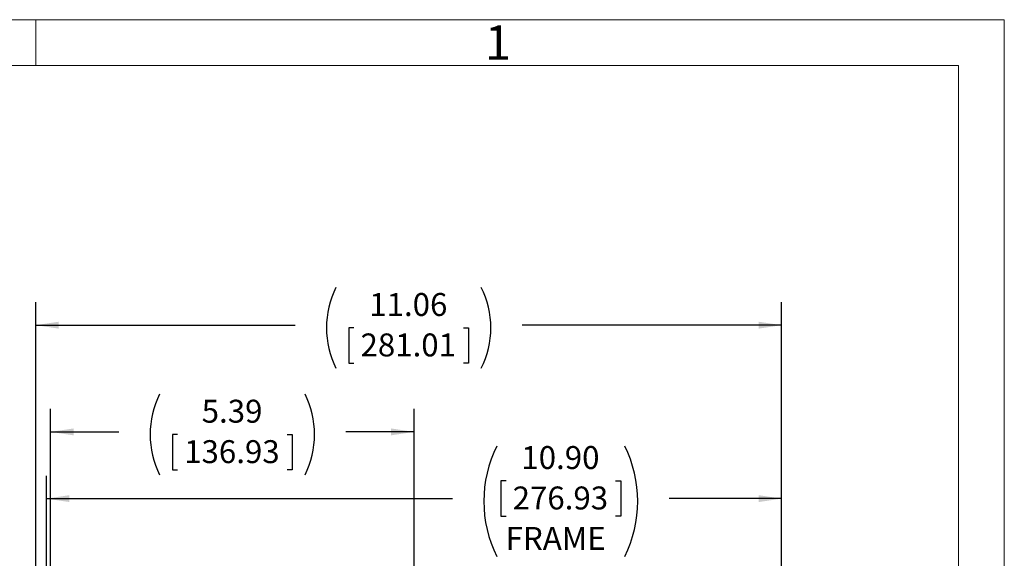
# Model space of a CAD drawing. Units: inches. Extents: x 0 to 16.8, y 0 to 10.8.
# Drawn here: x 12.5 to 16.8, y 8.4 to 10.8 of the extents above; entities that cross this region are included whole.
import ezdxf
from ezdxf.enums import TextEntityAlignment as Align

# ---------------------------------------------------------------- set-up
doc = ezdxf.new("R2010")
doc.units = ezdxf.units.IN
doc.header["$MEASUREMENT"] = 0
doc.layers.add('DIMENSION', color=5, linetype='Continuous')
doc.styles.add('SLDTEXTSTYLE0', font='TXT', dxfattribs={"width": 0.605})
doc.dimstyles.new('SLDDIMSTYLE0', dxfattribs={"dimtxt": 0.1, "dimasz": 0.1, "dimexe": 0, "dimexo": 0.0625, "dimgap": 0.025, "dimtad": 0, "dimtih": 1, "dimtoh": 1, "dimlfac": 3.4, "dimrnd": 1e-09, "dimzin": 12, "dimdsep": 46, "dimtxsty": 'SLDTEXTSTYLE0', "dimsah": 1, "dimcen": 0.09, "dimadec": 0, "dimazin": 3, "dimtfac": 1, "dimtofl": 0, "dimtmove": 0, "dimatfit": 3, "dimfxl": 1, "dimfrac": 2, "dimtolj": 1, "dimtzin": 12, "dimarcsym": 0})
doc.dimstyles.new('SLDDIMSTYLE6', dxfattribs={"dimtxt": 0.1, "dimasz": 0.1, "dimexe": 0, "dimexo": 0.0625, "dimgap": 0.025, "dimtad": 0, "dimtih": 1, "dimtoh": 1, "dimlfac": 3.4, "dimrnd": 1e-09, "dimzin": 4, "dimdsep": 46, "dimtxsty": 'SLDTEXTSTYLE0', "dimsah": 1, "dimcen": 0.09, "dimadec": 0, "dimazin": 1, "dimtfac": 1, "dimtofl": 0, "dimtmove": 0, "dimatfit": 3, "dimfxl": 1, "dimfrac": 2, "dimtolj": 1, "dimtzin": 12, "dimarcsym": 0})

# ---------------------------------------------------------------- blocks, each defined once
blk = doc.blocks.new('B-Format-EN')
at = {"color": 7, "linetype": 'Continuous', "lineweight": 0}
for p, q in [((16.75, 10.75), (0.25, 10.75)), ((12.525, 10.55), (12.525, 10.75)), ((16.75, 0.25), (16.75, 10.75)), ((16.55, 10.55), (0.45, 10.55)), ((16.55, 0.45), (16.55, 10.55))]:
    blk.add_line(p, q, dxfattribs=at)
at = {"color": 7, "linetype": 'Continuous', "lineweight": 0, "insert": (14.5408, 10.725), "char_height": 0.15, "attachment_point": 2, "style": 'SLDTEXTSTYLE0'}
blk.add_mtext('1', dxfattribs=at)
at = {"color": 7, "linetype": 'Continuous', "lineweight": 0, "style": 'SLDTEXTSTYLE0', "width": 0.605}
for tag, height, p in [('AUTOATTR11', 0.09, (6.5338, 1.7778)), ('AUTOATTR14', 0.09, (8.647, 1.7778)), ('AUTOATTR15', 0.09, (6.1799, 1.5279)), ('AUTOATTR17', 0.09, (8.647, 1.5279)), ('AUTOATTR7', 0.09, (11.9545, 1.5249)), ('AUTOATTR5', 0.15, (14.265, 1.188)), ('AUTOATTR2', 0.09, (13.6524, 1.0564)), ('AUTOATTR9', 0.09, (11.9545, 1.0255)), ('AUTOATTR13', 0.15, (12.9559, 0.4361)), ('AUTOATTR3', 0.15, (14.1258, 0.4389)), ('AUTOATTR4', 0.09, (16.1008, 0.4908))]:
    blk.add_attdef(tag, text='', height=height, dxfattribs=at).set_placement(p, align=Align.BOTTOM_LEFT)
at = {"color": 7, "linetype": 'Continuous', "lineweight": 0}
for tag in ['AUTOATTR0', 'AUTOATTR1', 'AUTOATTR10']:
    blk.add_attdef(tag, (0, 0), '', height=1, dxfattribs=at)
blk = doc.blocks.new('_D_12')
at = {"layer": 'DIMENSION'}
for p, q in [((12.5719, 6.3652), (12.5719, 8.7608)), ((14.5765, 8.7382), (14.5536, 8.7382)), ((14.5536, 8.7382), (14.5536, 8.5847)), ((15.0539, 8.7382), (15.0769, 8.7382)), ((15.0769, 8.7382), (15.0769, 8.5847)), ((15.7787, 6.3652), (15.7787, 8.7608)), ((12.5719, 8.6608), (14.3424, 8.6608)), ((15.7787, 8.6608), (15.2881, 8.6608)), ((14.5536, 8.5847), (14.5765, 8.5847)), ((15.0769, 8.5847), (15.0539, 8.5847))]:
    blk.add_line(p, q, dxfattribs=at)
for centre, start, end in [((15.0183, 8.6493), 153.4349, 206.5651), ((14.6121, 8.6493), 333.4349, 26.5651)]:
    blk.add_arc(centre, 0.5388, start, end, dxfattribs=at)
for points in [[(12.5719, 8.6608), (12.6719, 8.6458), (12.6719, 8.6758)], [(15.7787, 8.6608), (15.6787, 8.6758), (15.6787, 8.6458)]]:
    blk.add_solid(points, dxfattribs=at)
at = {"layer": 'DIMENSION', "char_height": 0.1, "attachment_point": 1, "style": 'SLDTEXTSTYLE0'}
for s, insert in [('10.90', (14.6433, 8.89)), ('276.93', (14.6052, 8.7136)), ('FRAME', (14.5748, 8.5373))]:
    blk.add_mtext(s, dxfattribs=dict(at, insert=insert))
blk = doc.blocks.new('_D_13')
at = {"layer": 'DIMENSION'}
for p, q in [((12.5897, 6.8443), (12.5897, 9.0519)), ((14.1753, 8.0371), (14.1753, 9.0519)), ((12.5897, 8.9519), (12.8867, 8.9519)), ((13.1438, 8.9403), (13.1209, 8.9403)), ((13.1209, 8.9403), (13.1209, 8.7868)), ((13.6212, 8.9403), (13.6441, 8.9403)), ((13.6441, 8.9403), (13.6441, 8.7868)), ((14.1753, 8.9519), (13.8783, 8.9519)), ((13.1209, 8.7868), (13.1438, 8.7868)), ((13.6441, 8.7868), (13.6212, 8.7868))]:
    blk.add_line(p, q, dxfattribs=at)
for centre, start, end in [((13.4185, 8.9404), 153.4349, 206.5651), ((13.3465, 8.9404), 333.4349, 26.5651)]:
    blk.add_arc(centre, 0.3947, start, end, dxfattribs=at)
for points in [[(12.5897, 8.9519), (12.6897, 8.9369), (12.6897, 8.9669)], [(14.1753, 8.9519), (14.0753, 8.9669), (14.0753, 8.9369)]]:
    blk.add_solid(points, dxfattribs=at)
at = {"layer": 'DIMENSION', "char_height": 0.1, "attachment_point": 1, "style": 'SLDTEXTSTYLE0'}
for s, insert in [('5.39', (13.2488, 9.0921)), ('136.93', (13.1724, 8.9157))]:
    blk.add_mtext(s, dxfattribs=dict(at, insert=insert))
blk = doc.blocks.new('_D_15')
at = {"layer": 'DIMENSION'}
for p, q in [((12.5247, 6.6736), (12.5247, 9.5174)), ((15.7787, 6.3652), (15.7787, 9.5174)), ((12.5247, 9.4174), (13.6559, 9.4174)), ((15.7787, 9.4174), (14.6475, 9.4174)), ((13.913, 9.4058), (13.8901, 9.4058)), ((13.8901, 9.4058), (13.8901, 9.2523)), ((14.3904, 9.4058), (14.4133, 9.4058)), ((14.4133, 9.4058), (14.4133, 9.2523)), ((13.8901, 9.2523), (13.913, 9.2523)), ((14.4133, 9.2523), (14.3904, 9.2523))]:
    blk.add_line(p, q, dxfattribs=at)
for centre, start, end in [((14.1877, 9.4059), 153.4349, 206.5651), ((14.1156, 9.4059), 333.4349, 26.5651)]:
    blk.add_arc(centre, 0.3947, start, end, dxfattribs=at)
for points in [[(12.5247, 9.4174), (12.6247, 9.4024), (12.6247, 9.4324)], [(15.7787, 9.4174), (15.6787, 9.4324), (15.6787, 9.4024)]]:
    blk.add_solid(points, dxfattribs=at)
at = {"layer": 'DIMENSION', "char_height": 0.1, "attachment_point": 1, "style": 'SLDTEXTSTYLE0'}
for s, insert in [('11.06', (13.9798, 9.5576)), ('281.01', (13.9416, 9.3812))]:
    blk.add_mtext(s, dxfattribs=dict(at, insert=insert))

msp = doc.modelspace()

# ---------------------------------------------------------------- block references
at = {"color": 7, "linetype": 'Continuous'}
msp.add_blockref('B-Format-EN', (0, 0), dxfattribs=at)

# ---------------------------------------------------------------- dimensions: what is measured, and where the dimension line sits
at = {"layer": 'DIMENSION'}
for base, p1, p2, text, dimstyle, picture, middle in [((15.778664, 9.41736), (12.524712, 6.593575), (15.778664, 6.285218), '(<>)', 'SLDDIMSTYLE0', '_D_15', (14.151688, 9.41736)), ((12.589712, 8.95186), (14.1753, 7.957133), (12.589712, 6.764301), '(<>)', 'SLDDIMSTYLE0', '_D_13', (13.382506, 8.95186)), ((12.571935, 8.660782), (15.778664, 6.285218), (12.571935, 6.285218), '(<>\\PFRAME)', 'SLDDIMSTYLE6', '_D_12', (14.815224, 8.660782))]:
    dim = msp.add_linear_dim(base=base, p1=p1, p2=p2, text=text, dimstyle=dimstyle, dxfattribs=at)
    dim.commit()
    dim.dimension.update_dxf_attribs({"geometry": picture, "text_midpoint": middle, "dimtype": 160})

doc.saveas('drawing.dxf')
